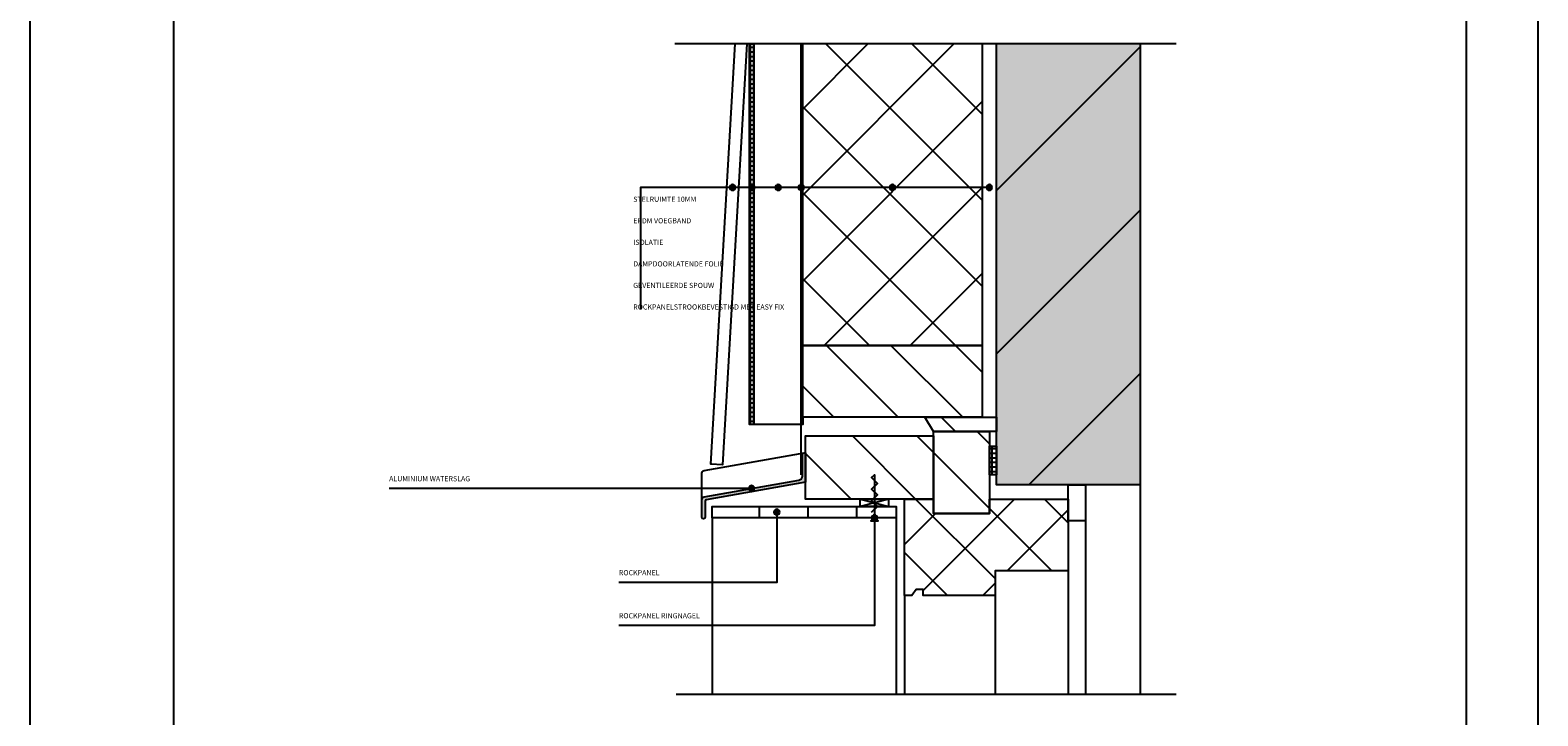
# Model space of a CAD drawing. Units: millimetres. Extents: x 0 to 1050, y 0 to 1485.
# Drawn here: x 0 to 1050, y 535 to 1012 of the extents above; entities that cross this region are included whole.
import ezdxf

# ---------------------------------------------------------------- set-up
doc = ezdxf.new("R2010")
doc.units = ezdxf.units.MM
doc.linetypes.add('DASHDOT2', pattern=[12.7, 6.35, -3.175, 0, -3.175])
doc.linetypes.add('DASHED2', pattern=[9.525, 6.35, -3.175])
for name, color, linetype in [('A--L1---', 7, 'Continuous'), ('A--L31--', 7, 'Continuous'), ('A--L98--', 7, 'Continuous'), ('A--T108-', 7, 'Continuous')]:
    doc.layers.add(name, color=color, linetype=linetype)
doc.styles.add('TSA-0_18', font='TXT.SHX')

# ---------------------------------------------------------------- blocks, each defined once
blk = doc.blocks.new('BSCHROEF$2')
at = {"layer": 'A--L1---', "color": 5, "linetype": 'Continuous', "ltscale": 400}
blk.add_lwpolyline([(4, 2), (8, -2), (12, 2), (16, -2), (20, 2), (24, -2), (28, 2), (30, 0), (0, 0), (-2, 2.5), (-2, -2.5), (0, 0)], dxfattribs=at)
blk = doc.blocks.new('B153070RV$2')
at = {"layer": 'A--L31--'}
h = blk.add_hatch(color=3, dxfattribs=at)
edge = h.paths.add_edge_path()
edge.add_line((0.349854, 0.500732), (-0.000122, 0.150879))
edge.add_line((-0.000122, 0.150879), (0, -20.182373))
edge.add_line((0, -20.182373), (-69.173706, -32.379639))
edge.add_arc((-69.000122, -33.364502), 1.000044, 99.995825587, 180.000005009)
edge.add_line((-70.000166, -33.364502), (-70, -44.579346))
edge.add_arc((-71.099976, -44.579346), 1.099976, -179.999991349, 0, ccw=False)
edge.add_line((-72.199951, -44.579346), (-72.200073, -32.357422))
edge.add_arc((-70.200073, -32.357422), 2, 99.999269676, 180, ccw=False)
edge.add_line((-70.547344, -30.387802), (-4.679199, -18.773438))
edge.add_arc((-5.200073, -15.818848), 3.000152, 279.998121452, 360.000010018)
edge.add_line((-2.199921, -15.818847), (-2.200073, -0.949707))
edge.add_arc((-1.200073, -0.949707), 1, 104.999903884, 180, ccw=False)
edge.add_line((-1.458891, 0.016219), (0.349854, 0.500732))
at = {"layer": 'A--L31--', "color": 6, "linetype": 'Continuous', "ltscale": 400}
blk.add_lwpolyline([(-72.200195, -32.357666), (-72.200195, -13.971924, -0.363963), (-70.547543, -12.002317), (0.349854, 0.500732)], format="xyb", dxfattribs=at)
at = {"layer": 'A--L31--', "color": 1, "linetype": 'Continuous', "ltscale": 400}
blk.add_lwpolyline([(0.349854, 0.500732), (-0.000122, 0.150879), (0, -20.182373), (-69.173706, -32.379639, 0.363991), (-70.000166, -33.364502), (-70, -44.579346, -1), (-72.199951, -44.579346), (-72.200073, -32.357422, -0.363974), (-70.547344, -30.387802), (-4.679199, -18.773438, 0.36398), (-2.199921, -15.818847), (-2.200073, -0.949707, -0.339455), (-1.458891, 0.016219)], format="xyb", close=True, dxfattribs=at)
blk = doc.blocks.new('BBOLBENAM$2')
at = {"layer": 'A--L1---'}
h = blk.add_hatch(color=1, dxfattribs=at)
edge = h.paths.add_edge_path()
edge.add_arc((0, 0), 2, 360, 540)
edge.add_arc((0, 0), 2, 180, 360)
at = {"layer": 'A--L1---', "color": 2, "linetype": 'Continuous', "ltscale": 400}
blk.add_lwpolyline([(2, 0, 1), (-2, 0, 1)], format="xyb", close=True, dxfattribs=at)
blk = doc.blocks.new('BDET1-359$2')
at = {"layer": 'A--L1---'}
h = blk.add_hatch(dxfattribs=at)
h.set_pattern_fill('ANSI31', color=5, scale=10.667, angle=45, style=0)
h.paths.add_polyline_path([(164.006653, 394.999939), (147.104218, 101.828369), (139.117462, 102.288818), (155.993347, 394.999939)])
h = blk.add_hatch(dxfattribs=at)
h.set_pattern_fill('ANSI31', color=5, angle=135, style=0)
h.paths.add_polyline_path([(169, 130), (166, 130), (166, 395), (169, 395)])
h = blk.add_hatch(dxfattribs=at)
h.set_pattern_fill('ANSI31', color=5, angle=45, style=0)
h.paths.add_polyline_path([(169, 130), (166, 130), (166, 395), (169, 395)])
h = blk.add_hatch(dxfattribs=at)
h.set_pattern_fill('ANSI31', color=5, scale=13.333, style=0)
h.paths.add_polyline_path([(328, 395), (328, 185), (203, 185), (203, 395)])
h = blk.add_hatch(dxfattribs=at)
h.set_pattern_fill('ANSI31', color=5, scale=13.333, angle=90, style=0)
h.paths.add_polyline_path([(328, 395), (328, 185), (203, 185), (203, 395)])
h = blk.add_hatch(dxfattribs=at)
h.set_pattern_fill('ANSI31', color=1, scale=25.33, style=0)
h.paths.add_polyline_path([(438, 395), (438, 88), (338, 88), (338, 395)])
for color in [5, 3]:
    blk.add_hatch(color=color, dxfattribs=at).paths.add_polyline_path([(438, 395), (438, 88), (338, 88), (338, 395)])
h = blk.add_hatch(color=1, dxfattribs=at)
edge = h.paths.add_edge_path()
edge.add_arc((333, 295), 2, 359.999989972, 539.999989972)
edge.add_arc((333, 295), 2, 179.999989972, 359.999989972)
h = blk.add_hatch(dxfattribs=at)
h.set_pattern_fill('ANSI31', color=5, scale=10, angle=90, style=0)
h.paths.add_polyline_path([(203, 185), (328, 185), (328, 135), (203, 135)])
h = blk.add_hatch(dxfattribs=at)
h.set_pattern_fill('ANSI31', color=5, scale=13.333, style=0)
h.paths.add_polyline_path([(294, 125), (288, 135), (338, 135), (338, 125)])
h = blk.add_hatch(dxfattribs=at)
h.set_pattern_fill('ANSI31', color=5, scale=13.333, angle=90, style=0)
h.paths.add_polyline_path([(294, 125), (288, 135), (338, 135), (338, 125)])
h = blk.add_hatch(dxfattribs=at)
h.set_pattern_fill('ANSI31', color=5, scale=10, angle=90, style=0)
h.paths.add_polyline_path([(294, 78), (205, 78), (205, 122), (294, 122)])
h = blk.add_hatch(dxfattribs=at)
h.set_pattern_fill('ANSI31', color=5, scale=10, angle=90, style=0)
h.paths.add_polyline_path([(333, 125), (333, 68), (294, 68), (294, 125)])
h = blk.add_hatch(dxfattribs=at)
h.set_pattern_fill('ANSI31', color=5, angle=135, style=0)
h.paths.add_polyline_path([(338, 95), (333, 95), (333, 115), (338, 115)])
h = blk.add_hatch(dxfattribs=at)
h.set_pattern_fill('ANSI31', color=5, angle=45, style=0)
h.paths.add_polyline_path([(338, 95), (333, 95), (333, 115), (338, 115)])
h = blk.add_hatch(color=1, dxfattribs=at)
edge = h.paths.add_edge_path()
edge.add_arc((167.386719, 85.419434), 2, 359.999989972, 539.999989972)
edge.add_arc((167.386719, 85.419434), 2, 179.999989972, 359.999989972)
h = blk.add_hatch(dxfattribs=at)
h.set_pattern_fill('ANSI31', color=5, scale=10, angle=90, style=0)
h.paths.add_polyline_path([(388, 88), (400, 88), (400, 63), (388, 63)])
h = blk.add_hatch(dxfattribs=at)
h.set_pattern_fill('ANSI31', color=5, scale=10, angle=90, style=0)
h.paths.add_polyline_path([(274, 78), (294, 78), (294, 68), (333, 68), (333, 78), (388, 78), (388, 28), (337, 28), (337, 11), (287, 11), (287, 15), (282, 15), (279, 11), (274, 11)])
h = blk.add_hatch(dxfattribs=at)
h.set_pattern_fill('ANSI31', color=5, scale=10, style=0)
h.paths.add_polyline_path([(274, 78), (294, 78), (294, 68), (333, 68), (333, 78), (388, 78), (388, 28), (337, 28), (337, 11), (287, 11), (287, 15), (282, 15), (279, 11), (274, 11)])
h = blk.add_hatch(dxfattribs=at)
h.set_pattern_fill('ANSI31', color=5, scale=10.667, angle=45, style=0)
h.paths.add_polyline_path([(140, 65), (140, 73), (268, 73), (268, 65)])
h = blk.add_hatch(color=1, dxfattribs=at)
edge = h.paths.add_edge_path()
edge.add_arc((185, 69), 2, 359.999989972, 539.999989972)
edge.add_arc((185, 69), 2, 179.999989972, 359.999989972)
h = blk.add_hatch(color=1, dxfattribs=at)
edge = h.paths.add_edge_path()
edge.add_arc((253, 65), 2, 359.999989972, 539.999989972)
edge.add_arc((253, 65), 2, 179.999989972, 359.999989972)
at = {"layer": 'A--L1---', "color": 2, "linetype": 'DASHDOT2', "ltscale": 400}
for points in [[(463, 395), (114, 395)], [(463, -58), (115, -58)]]:
    blk.add_lwpolyline(points, dxfattribs=at)
at = {"layer": 'A--L1---', "color": 1, "linetype": 'Continuous', "ltscale": 400}
for points in [[(164.006653, 394.999939), (147.104218, 101.828369), (139.117462, 102.288818), (155.993347, 394.999939)], [(203, 135), (203, 130), (169, 130), (169, 395)], [(328, 395), (328, 185), (203, 185), (203, 395)]]:
    blk.add_lwpolyline(points, dxfattribs=at)
for points in [[(169, 130), (166, 130), (166, 395), (169, 395)], [(294, 125), (288, 135), (338, 135), (338, 125)], [(338, 95), (333, 95), (333, 115), (338, 115)], [(140, 65), (140, 73), (268, 73), (268, 65)]]:
    blk.add_lwpolyline(points, close=True, dxfattribs=at)
at = {"layer": 'A--L1---', "color": 2, "linetype": 'DASHED2', "ltscale": 400}
blk.add_lwpolyline([(202, 95), (202, 395)], dxfattribs=at)
at = {"layer": 'A--L1---', "color": 2, "linetype": 'Continuous', "ltscale": 400}
blk.add_lwpolyline([(438, 395), (438, 88), (338, 88), (338, 395)], dxfattribs=at)
at = {"layer": 'A--L1---', "color": 5, "linetype": 'Continuous', "ltscale": 400}
for points in [[(333, 295), (90, 295), (90, 210)], [(167.386719, 85.419434), (-85, 85.419434)], [(438, 88), (438, -58)], [(263, 73), (263, 78)], [(185, 69), (185, 20), (75, 20)], [(253, 65), (253, -10), (75, -10)], [(140, 65), (140, -58)], [(268, 65), (268, -58)], [(400, 63), (400, -58)], [(388, 28), (388, -58)], [(274, 11), (274, -58)], [(337, 11), (337, -58)]]:
    blk.add_lwpolyline(points, dxfattribs=at)
at = {"layer": 'A--L1---', "color": 2, "linetype": 'Continuous', "ltscale": 400}
for points in [[(335, 295, 1), (331, 295, 1)], [(169.386719, 85.419433, 1), (165.386719, 85.419434, 1)], [(187, 69, 1), (183, 69, 1)], [(255, 65, 1), (251, 65, 1)]]:
    blk.add_lwpolyline(points, format="xyb", close=True, dxfattribs=at)
for points in [[(203, 185), (328, 185), (328, 135), (203, 135)], [(294, 78), (205, 78), (205, 122), (294, 122)], [(333, 125), (333, 68), (294, 68), (294, 125)], [(388, 88), (400, 88), (400, 63), (388, 63)], [(274, 78), (294, 78), (294, 68), (333, 68), (333, 78), (388, 78), (388, 28), (337, 28), (337, 11), (287, 11), (287, 15), (282, 15), (279, 11), (274, 11)]]:
    blk.add_lwpolyline(points, close=True, dxfattribs=at)
at = {"layer": 'A--L1---', "color": 5, "linetype": 'Continuous', "ltscale": 400}
blk.add_lwpolyline([(263, 73), (243, 73), (243, 78), (263, 78), (243, 73), (243, 78)], close=True, dxfattribs=at)
at = {"layer": 'A--L1---'}
for p in [(154.230469, 295), (167.5, 295), (186, 295), (202, 295), (265.5, 295)]:
    blk.add_blockref('BBOLBENAM$2', p, dxfattribs=at)
at = {"layer": 'A--L1---', "rotation": 90}
blk.add_blockref('BSCHROEF$2', (253, 65), dxfattribs=at)
at = {"layer": 'A--L31--'}
blk.add_blockref('B153070RV$2', (205, 110), dxfattribs=at)
at = {"layer": 'A--T108-', "color": 1, "style": 'TSA-0_18', "text_generation_flag": 6}
for s, p in [('STELRUIMTE 10MM', (85, 285)), ('EPDM VOEGBAND', (85, 270)), ('ISOLATIE', (85, 255)), ('DAMPDOORLATENDE FOLIE', (85, 240)), ('GEVENTILEERDE SPOUW', (85, 225)), ('ROCKPANELSTROOK^MBEVESTIGD MET EASY FIX ', (85, 210))]:
    blk.add_text(s, height=3.6, rotation=180, dxfattribs=at).set_placement(p)
at = {"layer": 'A--T108-', "color": 1, "style": 'TSA-0_18'}
for s, p in [('ALUMINIUM WATERSLAG', (-85, 90.419434)), ('ROCKPANEL', (75, 25)), ('ROCKPANEL RINGNAGEL', (75, -5))]:
    blk.add_text(s, height=3.6, dxfattribs=at).set_placement(p)

msp = doc.modelspace()

# ---------------------------------------------------------------- linework, layer by layer
at = {"layer": 'A--L98--', "color": 1, "linetype": 'Continuous', "ltscale": 400}
for points in [[(0, 0), (0, 1485), (1050, 1485), (1050, 0)], [(100, 172.5), (100, 1435), (1000, 1435), (1000, 172.5)]]:
    msp.add_lwpolyline(points, close=True, dxfattribs=at)

# ---------------------------------------------------------------- block references
at = {"layer": 'A--L1---'}
msp.add_blockref('BDET1-359$2', (335, 607.5), dxfattribs=at)

doc.saveas('drawing.dxf')
